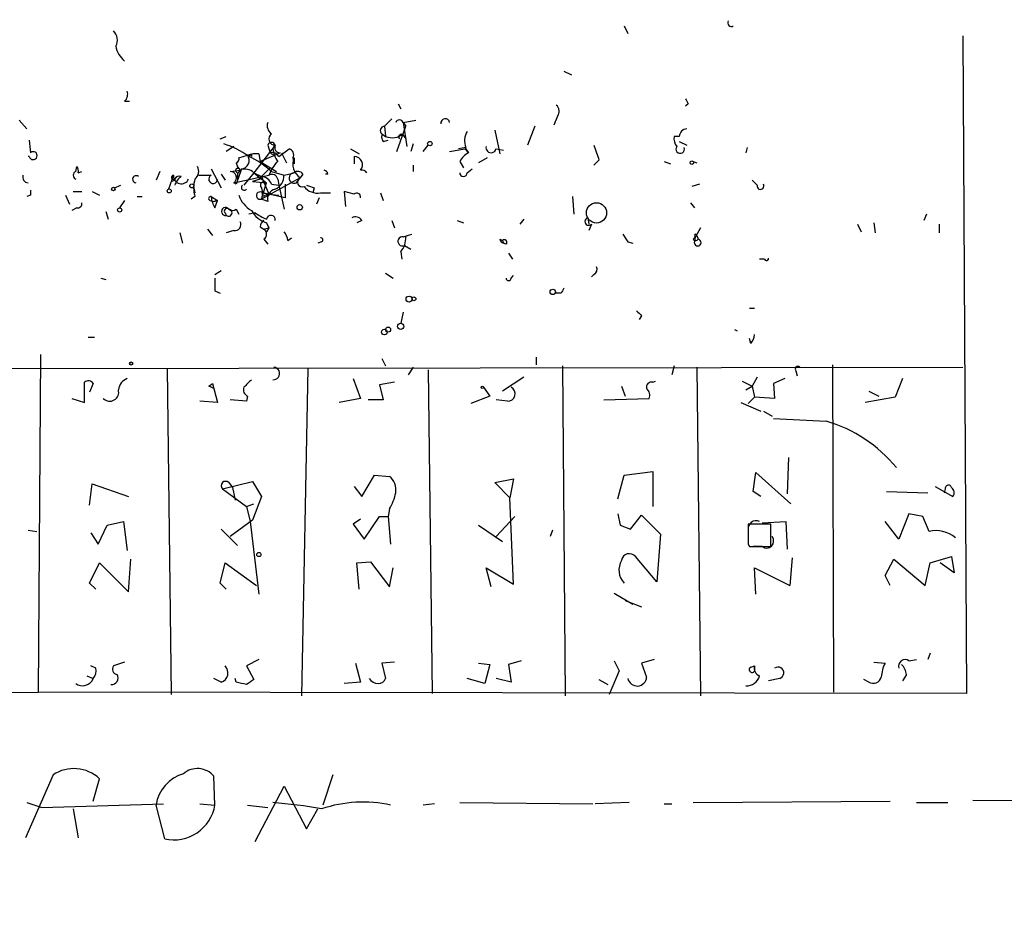
# Model space of a CAD drawing. Extents: x -3761 to 391405, y -38722 to 395493.
# Drawn here: x 304 to 370, y 4242 to 4302 of the extents above; entities that cross this region are included whole.
import ezdxf

# ---------------------------------------------------------------- set-up
doc = ezdxf.new("R2010")
doc.units = 0
doc.header["$MEASUREMENT"] = 0
doc.layers.add('MAIN', color=5, linetype='CONTINUOUS')

msp = doc.modelspace()

# ---------------------------------------------------------------- linework, layer by layer
at = {"layer": 'MAIN'}
for p, q in [((344.5933, 4301.2359), (344.8473, 4300.7279)), ((367.4533, 4300.5586), (367.7073, 4256.1932)), ((340.5293, 4298.1879), (341.0373, 4297.9339)), ((310.896, 4296.1559), (311.2347, 4296.1559)), ((329.3533, 4295.9866), (329.5227, 4295.6479)), ((348.9113, 4295.9866), (348.742, 4295.8172)), ((303.784, 4294.8859), (304.292, 4294.2932)), ((328.422, 4294.4626), (328.93, 4294.9706)), ((329.692, 4294.7166), (330.5387, 4294.8859)), ((340.106, 4295.1399), (339.852, 4294.5472)), ((328.422, 4294.4626), (328.5067, 4293.7852)), ((329.2687, 4292.7692), (329.8613, 4294.4626)), ((329.692, 4294.7166), (329.8613, 4294.4626)), ((329.692, 4294.7166), (329.8613, 4294.4626)), ((329.692, 4294.7166), (329.946, 4293.1079)), ((335.8727, 4294.2086), (336.2113, 4292.5999)), ((338.582, 4294.4626), (338.074, 4293.1926)), ((304.4613, 4293.5312), (304.546, 4292.6846)), ((317.3307, 4293.6159), (317.754, 4293.7852)), ((328.2527, 4293.9546), (328.5067, 4293.7852)), ((328.3373, 4293.4466), (328.676, 4293.5312)), ((329.692, 4293.8699), (329.8613, 4293.6159)), ((348.3187, 4293.7852), (347.98, 4293.7852)), ((318.262, 4293.1079), (317.754, 4292.7692)), ((321.056, 4293.1926), (319.6167, 4291.3299)), ((320.548, 4293.1926), (320.7173, 4292.6846)), ((320.8867, 4292.9386), (321.056, 4293.1926)), ((321.31, 4292.4306), (321.9873, 4292.9386)), ((326.136, 4292.9386), (326.7287, 4292.5999)), ((330.3693, 4293.2772), (330.2, 4292.7692)), ((331.0467, 4292.7692), (331.3853, 4293.1926)), ((333.9253, 4293.0232), (333.4173, 4292.9386)), ((333.8407, 4293.0232), (334.0947, 4292.6846)), ((333.8407, 4292.9386), (334.0947, 4292.6846)), ((335.9573, 4292.9386), (336.4653, 4292.8539)), ((348.3187, 4293.4466), (348.8267, 4293.1926)), ((352.8907, 4293.0232), (352.806, 4292.6846)), ((304.4613, 4292.4306), (304.3767, 4292.4306)), ((318.6007, 4292.3459), (319.1933, 4292.5152)), ((319.4473, 4292.5999), (319.4473, 4292.4306)), ((319.9553, 4292.5999), (320.04, 4292.0919)), ((321.056, 4292.5152), (320.04, 4292.0919)), ((320.802, 4292.5999), (321.056, 4292.5152)), ((321.3947, 4292.6846), (321.056, 4292.5152)), ((321.4793, 4292.6846), (321.818, 4292.0072)), ((322.2413, 4292.3459), (322.326, 4291.9226)), ((322.326, 4292.3459), (322.326, 4291.9226)), ((326.39, 4292.4306), (326.39, 4291.9226)), ((335.3647, 4292.3459), (334.772, 4292.0072)), ((342.9, 4292.1766), (342.5613, 4291.8379)), ((307.594, 4291.4146), (307.6787, 4291.7532)), ((316.738, 4291.5839), (317.4153, 4290.3139)), ((318.008, 4291.4146), (318.6853, 4291.4992)), ((320.04, 4292.0919), (321.1407, 4291.4146)), ((320.7173, 4291.6686), (320.1247, 4291.0759)), ((330.3693, 4291.8379), (330.3693, 4291.4146)), ((333.502, 4292.0919), (333.756, 4291.6686)), ((334.01, 4291.3299), (334.3487, 4291.5839)), ((347.3027, 4292.0919), (347.726, 4291.9226)), ((349.25, 4292.0919), (349.504, 4292.0072)), ((307.7633, 4291.3299), (308.0173, 4291.4146)), ((313.2667, 4291.4146), (313.0127, 4290.8219)), ((314.198, 4291.1606), (313.8593, 4290.2292)), ((314.0287, 4290.7372), (314.2827, 4290.8219)), ((315.8913, 4291.1606), (316.738, 4291.1606)), ((317.4153, 4291.2452), (317.6693, 4290.8219)), ((318.262, 4290.6526), (320.6327, 4291.1606)), ((318.516, 4291.3299), (318.516, 4290.9066)), ((319.6167, 4291.3299), (318.9393, 4290.4832)), ((320.04, 4290.9066), (319.532, 4290.7372)), ((319.6167, 4291.3299), (320.1247, 4291.0759)), ((319.6167, 4291.3299), (320.4633, 4290.6526)), ((320.1247, 4291.0759), (320.6327, 4289.8906)), ((322.7493, 4290.9912), (320.1247, 4289.5519)), ((320.802, 4291.4146), (321.6487, 4291.1606)), ((321.2253, 4290.9066), (321.31, 4290.4832)), ((321.6487, 4291.1606), (322.326, 4291.3299)), ((322.4953, 4290.6526), (322.7493, 4290.9912)), ((322.9187, 4291.2452), (322.7493, 4290.9912)), ((324.612, 4291.2452), (324.4427, 4291.2452)), ((353.568, 4290.4832), (353.2293, 4290.8219)), ((310.2187, 4290.3139), (310.642, 4290.4832)), ((315.5527, 4290.3986), (315.6373, 4289.9752)), ((318.4313, 4290.5679), (318.262, 4290.6526)), ((319.532, 4290.7372), (320.4633, 4290.6526)), ((320.1247, 4289.5519), (320.4633, 4290.6526)), ((320.1247, 4290.3139), (320.2093, 4289.9752)), ((320.802, 4290.5679), (321.31, 4290.4832)), ((321.31, 4290.4832), (321.6487, 4288.8746)), ((321.7333, 4290.5679), (321.7333, 4289.6366)), ((323.6807, 4290.3139), (323.596, 4289.9752)), ((349.6733, 4290.5679), (349.1653, 4290.3986)), ((304.546, 4289.8059), (304.292, 4289.7212)), ((306.9167, 4289.8059), (307.1707, 4289.2132)), ((307.4247, 4290.0599), (308.0173, 4290.0599)), ((308.6947, 4290.0599), (309.2027, 4289.8059)), ((311.7427, 4289.7212), (312.0813, 4289.7212)), ((315.6373, 4289.7212), (315.3833, 4289.5519)), ((316.738, 4289.7212), (317.1613, 4289.4672)), ((320.548, 4289.3826), (320.1247, 4289.5519)), ((320.2093, 4289.9752), (320.6327, 4289.8906)), ((321.7333, 4289.6366), (320.2093, 4289.9752)), ((320.3787, 4289.8059), (320.6327, 4289.8906)), ((320.6327, 4289.8906), (321.31, 4289.8059)), ((324.0193, 4289.6366), (323.85, 4289.2132)), ((324.104, 4289.9752), (324.7813, 4289.9752)), ((326.39, 4289.8906), (325.7127, 4290.0599)), ((325.7127, 4290.0599), (325.7973, 4289.0439)), ((328.168, 4289.9752), (328.3373, 4289.4672)), ((341.122, 4289.7212), (341.2067, 4288.5359)), ((307.6787, 4288.9592), (307.34, 4288.7899)), ((310.896, 4289.4672), (310.5573, 4288.9592)), ((316.6533, 4289.4672), (316.9073, 4289.3826)), ((317.1613, 4289.4672), (316.9073, 4289.3826)), ((316.9073, 4289.3826), (317.1613, 4289.4672)), ((316.992, 4288.9592), (317.1613, 4289.4672)), ((318.4313, 4288.8746), (318.6007, 4288.5359)), ((349.0807, 4289.2979), (349.3347, 4288.9592)), ((309.626, 4288.7052), (309.7953, 4288.1972)), ((317.6693, 4288.6206), (317.754, 4288.4512)), ((319.7013, 4288.6206), (319.278, 4288.5359)), ((337.82, 4288.1972), (337.566, 4287.8586)), ((342.138, 4288.2819), (342.2227, 4287.8586)), ((364.998, 4288.5359), (364.8287, 4288.1126)), ((316.484, 4287.5199), (316.8227, 4287.0966)), ((320.04, 4287.6892), (320.294, 4287.5199)), ((320.294, 4287.5199), (320.6327, 4287.6046)), ((320.294, 4287.5199), (320.4633, 4287.3506)), ((320.4633, 4287.9432), (320.6327, 4287.6046)), ((320.6327, 4287.6046), (320.4633, 4287.3506)), ((326.898, 4288.1126), (326.5593, 4287.9432)), ((328.93, 4288.1126), (329.0993, 4287.6046)), ((333.3327, 4288.1126), (333.756, 4287.9432)), ((342.392, 4287.8586), (342.2227, 4287.4352)), ((349.758, 4287.6046), (349.4193, 4287.0119)), ((360.3413, 4287.8586), (360.5953, 4287.3506)), ((361.442, 4287.9432), (361.5267, 4287.2659)), ((365.8447, 4287.8586), (365.8447, 4287.2659)), ((314.6213, 4287.2659), (314.7907, 4286.5886)), ((318.262, 4287.4352), (317.754, 4287.2659)), ((320.294, 4286.8426), (320.548, 4286.5039)), ((321.9027, 4286.7579), (322.1567, 4286.9272)), ((329.692, 4287.0119), (330.2847, 4287.1812)), ((336.2113, 4286.8426), (336.3807, 4286.7579)), ((349.25, 4286.8426), (349.4193, 4287.0119)), ((349.3347, 4286.5886), (349.4193, 4287.0119)), ((349.504, 4287.0966), (349.5887, 4286.8426)), ((324.1887, 4286.6732), (323.9347, 4286.5886)), ((329.7767, 4286.4192), (330.2, 4286.1652)), ((336.3807, 4286.7579), (336.4653, 4286.5886)), ((336.6347, 4286.5039), (336.4653, 4286.5886)), ((344.8473, 4286.6732), (345.186, 4286.5886)), ((329.5227, 4285.9959), (329.6073, 4285.4879)), ((336.804, 4285.9112), (337.058, 4285.4879)), ((354.076, 4285.4879), (353.7373, 4285.4879)), ((309.2873, 4284.2179), (309.626, 4284.1332)), ((316.992, 4284.4719), (317.4153, 4284.7259)), ((328.5067, 4284.5566), (329.0147, 4284.2179)), ((336.9733, 4284.2179), (337.1427, 4284.3872)), ((342.5613, 4284.4719), (342.392, 4284.3026)), ((316.992, 4283.3712), (317.3307, 4283.2019)), ((340.36, 4283.2019), (339.9367, 4283.2019)), ((353.06, 4282.1859), (353.3987, 4282.1859)), ((329.692, 4281.9319), (329.5227, 4281.1699)), ((345.7787, 4281.6779), (345.6093, 4281.4239)), ((308.4407, 4280.2386), (308.864, 4280.2386)), ((352.044, 4280.7466), (352.2133, 4280.6619)), ((353.1447, 4279.8152), (353.06, 4280.1539)), ((305.2233, 4279.0532), (305.054, 4256.2779)), ((338.6667, 4278.8839), (338.6667, 4278.3759)), ((252.8147, 4278.0372), (367.4533, 4278.2066)), ((328.2527, 4278.7992), (328.5067, 4278.2912)), ((330.3693, 4278.2066), (330.0307, 4277.6986)), ((340.4447, 4278.2912), (340.614, 4256.0239)), ((347.98, 4278.2912), (347.8107, 4277.6986)), ((349.504, 4278.2066), (349.758, 4256.0239)), ((358.648, 4278.3759), (358.7327, 4256.2779)), ((313.7747, 4278.1219), (314.0287, 4256.1086)), ((323.2573, 4278.1219), (322.834, 4256.0239)), ((331.3853, 4278.0372), (331.6393, 4256.1932)), ((337.82, 4277.5292), (336.3807, 4276.5979)), ((353.568, 4277.5292), (353.2293, 4276.9366)), ((356.1927, 4277.9526), (356.2773, 4277.6139)), ((308.1867, 4275.8359), (308.1867, 4277.1906)), ((308.7793, 4277.1059), (308.5253, 4276.5132)), ((316.5687, 4276.9366), (316.8227, 4277.1059)), ((316.8227, 4277.1059), (316.9073, 4276.7672)), ((316.8227, 4277.1059), (317.1613, 4275.8359)), ((326.3053, 4277.4446), (326.8133, 4276.0899)), ((329.0993, 4277.1906), (328.0833, 4277.0212)), ((328.0833, 4277.0212), (328.3373, 4276.0052)), ((335.1107, 4276.8519), (335.534, 4276.2592)), ((344.424, 4276.9366), (344.678, 4276.2592)), ((346.5407, 4277.1906), (346.71, 4277.2752)), ((352.552, 4277.2752), (353.2293, 4276.9366)), ((352.806, 4276.6826), (353.2293, 4276.9366)), ((353.2293, 4276.9366), (353.3987, 4276.1746)), ((355.4307, 4277.4446), (354.6687, 4277.1059)), ((354.6687, 4277.1059), (354.7533, 4276.0899)), ((363.3893, 4277.4446), (362.8813, 4276.1746)), ((319.1933, 4276.2592), (319.1087, 4275.9206)), ((335.534, 4276.2592), (334.264, 4275.7512)), ((361.1033, 4276.5979), (361.7807, 4276.2592)), ((307.34, 4276.0899), (308.1867, 4275.8359)), ((317.1613, 4275.8359), (315.976, 4275.9206)), ((319.1087, 4275.9206), (318.008, 4276.0052)), ((326.8133, 4276.0899), (325.374, 4275.8359)), ((328.3373, 4276.0052), (327.3213, 4276.0052)), ((336.7193, 4275.9206), (335.9573, 4276.0052)), ((343.2387, 4276.0052), (346.2867, 4276.0899)), ((352.4673, 4275.8359), (353.822, 4275.2432)), ((353.3987, 4276.1746), (352.9753, 4275.7512)), ((354.7533, 4276.0899), (353.3987, 4276.1746)), ((362.8813, 4276.1746), (360.8493, 4275.8359)), ((353.9913, 4275.2432), (354.584, 4274.9046)), ((355.6847, 4272.1106), (355.6, 4269.6552)), ((326.898, 4269.4859), (327.7447, 4270.9252)), ((327.7447, 4270.9252), (328.7607, 4270.8406)), ((344.17, 4269.3166), (344.5933, 4270.9252)), ((344.5933, 4270.9252), (346.5407, 4271.1792)), ((346.5407, 4271.1792), (346.5407, 4268.8086)), ((353.314, 4269.8246), (353.4833, 4271.0946)), ((353.4833, 4271.0946), (355.854, 4268.9779)), ((308.5253, 4268.8932), (308.6947, 4270.3326)), ((308.6947, 4270.3326), (311.15, 4269.4859)), ((317.5, 4269.9939), (319.532, 4270.5019)), ((317.9233, 4270.4172), (318.1773, 4270.0786)), ((319.532, 4270.5019), (320.1247, 4269.4859)), ((335.8727, 4270.4172), (337.1427, 4270.6712)), ((336.8887, 4269.4012), (335.8727, 4270.4172)), ((337.1427, 4270.6712), (336.8887, 4269.4012)), ((317.5, 4269.9939), (319.1087, 4268.8086)), ((318.1773, 4270.0786), (318.3467, 4269.2319)), ((326.39, 4270.1632), (326.898, 4269.4859)), ((353.822, 4269.4859), (353.314, 4269.8246)), ((362.2887, 4269.8246), (365.0827, 4269.7399)), ((365.5907, 4270.1632), (366.776, 4269.4859)), ((366.268, 4269.9939), (366.1833, 4269.7399)), ((319.1087, 4268.8086), (319.6167, 4268.9779)), ((320.1247, 4269.4859), (319.532, 4267.8772)), ((337.1427, 4263.5592), (336.8887, 4269.4012)), ((319.1087, 4268.8086), (319.3627, 4267.7926)), ((328.7607, 4268.6392), (328.676, 4268.1312)), ((344.17, 4268.3006), (344.3393, 4267.5386)), ((345.0167, 4267.2846), (345.7787, 4268.2159)), ((345.7787, 4268.2159), (347.0487, 4266.9459)), ((363.8127, 4268.3006), (363.1353, 4266.6072)), ((364.744, 4268.1312), (363.8127, 4268.3006)), ((309.7107, 4267.5386), (310.8113, 4267.7926)), ((310.8113, 4267.7926), (311.0653, 4265.8452)), ((319.532, 4267.8772), (318.008, 4266.7766)), ((319.3627, 4267.7926), (319.9553, 4262.8819)), ((326.8133, 4267.9619), (326.3053, 4267.6232)), ((326.3053, 4267.6232), (327.0673, 4266.6072)), ((327.0673, 4266.6072), (328.0833, 4268.1312)), ((328.0833, 4268.1312), (328.676, 4268.1312)), ((328.676, 4268.1312), (328.8453, 4266.2686)), ((335.9573, 4266.7766), (337.2273, 4268.1312)), ((354.4993, 4267.6232), (352.9753, 4267.6232)), ((353.9067, 4267.7079), (355.5153, 4267.7926)), ((354.4993, 4266.0992), (354.4993, 4267.6232)), ((355.5153, 4267.7926), (355.6, 4265.9299)), ((363.1353, 4266.6072), (362.204, 4267.7926)), ((365.1673, 4267.1152), (364.744, 4268.1312)), ((304.3767, 4267.1999), (304.9693, 4267.1152)), ((308.61, 4267.0306), (309.118, 4266.2686)), ((309.118, 4266.2686), (309.7107, 4267.5386)), ((317.4153, 4267.2846), (318.516, 4266.1839)), ((334.772, 4267.5386), (336.3807, 4266.4379)), ((339.7673, 4267.1999), (339.598, 4266.7766)), ((344.3393, 4267.5386), (345.0167, 4267.2846)), ((344.3393, 4267.5386), (345.0167, 4267.2846)), ((344.3393, 4267.5386), (345.0167, 4267.2846)), ((347.0487, 4266.9459), (346.7947, 4263.7286)), ((352.9753, 4267.1999), (352.9753, 4266.4379)), ((352.9753, 4266.2686), (353.06, 4266.0992)), ((353.06, 4266.0992), (354.4993, 4266.0992)), ((353.9067, 4266.0992), (353.314, 4266.0992)), ((308.5253, 4263.6439), (309.2027, 4264.9986)), ((309.2027, 4264.9986), (311.15, 4263.0512)), ((311.15, 4263.0512), (311.3193, 4265.2526)), ((317.3307, 4263.6439), (317.6693, 4264.9986)), ((317.6693, 4264.9986), (319.786, 4263.4746)), ((326.5593, 4264.9986), (327.4907, 4265.0832)), ((326.7287, 4263.2206), (326.5593, 4264.9986)), ((327.4907, 4265.0832), (328.7607, 4263.3899)), ((346.7947, 4263.7286), (345.3553, 4265.4219)), ((355.9387, 4265.3372), (355.7693, 4263.4746)), ((362.204, 4264.1519), (362.7967, 4265.2526)), ((362.7967, 4265.2526), (364.9133, 4263.4746)), ((364.9133, 4263.4746), (365.252, 4264.9986)), ((365.252, 4264.9986), (366.6913, 4265.4219)), ((366.8607, 4264.3212), (365.9293, 4264.9986)), ((366.6913, 4265.4219), (366.8607, 4264.3212)), ((328.7607, 4263.3899), (329.0147, 4264.6599)), ((335.6187, 4263.3899), (335.28, 4264.6599)), ((335.28, 4264.6599), (337.1427, 4263.5592)), ((353.4833, 4262.8819), (353.3987, 4264.6599)), ((353.3987, 4264.6599), (355.7693, 4263.4746)), ((308.9487, 4263.2206), (308.5253, 4263.6439)), ((317.754, 4263.2206), (317.3307, 4263.6439)), ((362.5427, 4263.4746), (362.204, 4264.1519)), ((343.916, 4262.9666), (345.186, 4262.2046)), ((344.678, 4262.4586), (345.7787, 4262.0352)), ((310.896, 4258.3099), (310.134, 4258.0559)), ((319.9553, 4258.4792), (319.1087, 4258.0559)), ((329.0993, 4258.3099), (328.2527, 4258.2252)), ((337.6507, 4258.3946), (336.804, 4258.1406)), ((343.916, 4258.3946), (344.2547, 4257.7172)), ((346.6253, 4258.4792), (345.7787, 4258.2252)), ((361.442, 4258.3099), (362.204, 4258.2252)), ((363.8127, 4258.3946), (364.3207, 4258.4792)), ((365.252, 4258.9026), (365.0827, 4258.4792)), ((308.9487, 4257.8866), (308.61, 4258.0559)), ((319.1087, 4258.0559), (319.6167, 4257.1246)), ((326.4747, 4258.2252), (326.8133, 4256.9552)), ((328.2527, 4258.2252), (328.5067, 4257.2092)), ((334.772, 4258.2252), (335.534, 4258.1406)), ((335.534, 4258.1406), (335.1953, 4256.8706)), ((336.804, 4258.1406), (336.9733, 4256.9552)), ((344.2547, 4257.7172), (343.5773, 4256.1086)), ((345.7787, 4258.2252), (346.1173, 4257.2939)), ((353.1447, 4257.9712), (353.3987, 4258.0559)), ((353.3987, 4258.0559), (353.3987, 4257.7172)), ((308.356, 4257.3786), (308.7793, 4257.2092)), ((317.4153, 4256.9552), (316.9073, 4257.2092)), ((318.4313, 4256.9552), (318.3467, 4257.2092)), ((326.8133, 4256.9552), (325.7127, 4256.8706)), ((335.1953, 4256.8706), (334.01, 4257.2092)), ((336.9733, 4256.9552), (335.9573, 4257.2092)), ((342.9, 4257.1246), (343.4927, 4256.7859)), ((355.092, 4257.2092), (354.33, 4257.0399)), ((361.1033, 4256.9552), (360.7647, 4257.1246)), ((363.6433, 4257.4632), (363.3893, 4257.0399)), ((252.8993, 4255.6852), (305.054, 4256.2779)), ((367.7073, 4256.1932), (305.054, 4256.2779)), ((340.614, 4256.7012), (340.614, 4256.0239)), ((306.07, 4250.6899), (304.2073, 4246.4566)), ((308.7793, 4248.9119), (309.2027, 4250.4359)), ((316.992, 4248.6579), (316.9073, 4250.6052)), ((324.9507, 4250.6899), (324.2733, 4248.6579)), ((319.7013, 4246.2026), (321.6487, 4249.9279)), ((321.6487, 4249.9279), (323.1727, 4247.0492)), ((368.1307, 4248.9966), (381.254, 4248.9119)), ((304.292, 4248.8272), (305.308, 4248.4886)), ((305.308, 4248.4886), (313.5207, 4248.7426)), ((307.4247, 4248.4039), (307.7633, 4246.4566)), ((313.6053, 4246.3719), (313.0127, 4248.6579)), ((315.976, 4248.7426), (316.992, 4248.6579)), ((319.1933, 4248.6579), (320.548, 4248.4886)), ((323.1727, 4247.0492), (323.9347, 4248.4039)), ((331.8087, 4248.7426), (331.0467, 4248.6579)), ((333.502, 4248.8272), (342.4767, 4248.7426)), ((344.932, 4248.8272), (342.646, 4248.7426)), ((347.3027, 4248.7426), (347.8107, 4248.7426)), ((349.25, 4248.8272), (362.5427, 4248.9119)), ((364.3207, 4248.8272), (366.4373, 4248.8272))]:
    msp.add_line(p, q, dxfattribs=at)
for centre, radius in [((193822.0523, 197909.3355), 197583.2345), ((331.4911, 4293.2985), 0.1496), ((349.1653, 4292.0073), 0.1197), ((310.134, 4290.2293), 0.1197), ((313.9016, 4290.1023), 0.1338), ((315.4256, 4290.4409), 0.1338), ((310.5573, 4288.8182), 0.1411), ((322.7069, 4289.0016), 0.1796), ((342.7306, 4288.6206), 0.6826), ((330.085, 4282.8028), 0.201), ((330.4116, 4282.821), 0.1338), ((339.7788, 4283.2905), 0.1809), ((328.676, 4280.7466), 0.1693), ((329.5226, 4280.9583), 0.2116), ((328.422, 4280.5773), 0.1893), ((311.3404, 4278.4606), 0.1058), ((335.026, 4276.8519), 0.0846), ((319.9553, 4265.5631), 0.1411)]:
    msp.add_circle(centre, radius, dxfattribs=at)
for centre, radius, start, end in [((351.8319, 4301.4472), 0.2466, 148.900793, 301.087213), ((309.5934, 4300.285), 0.8167, 330.36824, 48.554055), ((311.898, 4300.1306), 1.6141, 188.88866, 231.626253), ((310.4728, 4296.6215), 0.6292, 312.268789, 19.661787), ((433.4666, 4338.4758), 94.6305, 206.450406, 206.679616), ((339.6572, 4295.4757), 0.5605, 323.195523, 49.492942), ((329.438, 4294.6318), 0.2678, 18.462013, 161.537987), ((332.5284, 4294.6742), 0.2994, 8.143638, 188.121983), ((321.1829, 4294.5049), 0.6693, 161.559637, 235.310261), ((328.428, 4294.1784), 0.2843, 91.209443, 231.928805), ((335.069, 4293.4888), 1.2348, 149.04818, 202.151227), ((348.8689, 4293.743), 0.5518, 94.385964, 175.614036), ((321.0444, 4293.6121), 0.4196, 125.288464, 271.583937), ((328.7179, 4293.7428), 0.4823, 164.718831, 217.891655), ((328.9602, 4294.8435), 1.1514, 246.804023, 309.463421), ((329.565, 4293.7429), 0.1796, 45, 225), ((348.742, 4293.6159), 0.7806, 167.473581, 220.599702), ((315.8061, 4287.6032), 5.9462, 54.276046, 72.595622), ((320.802, 4293.1078), 0.2678, 18.462013, 161.537987), ((322.9591, 4293.2763), 2.0997, 189.255069, 214.337912), ((321.3704, 4293.0353), 0.3516, 153.420372, 273.963689), ((321.9167, 4292.5576), 0.3875, 326.88812, 79.502061), ((290.9827, 4546.8538), 257.5068, 279.351392, 279.580575), ((335.6187, 4293.0232), 0.3413, 165.959685, 345.975972), ((596.7229, 4377.3569), 267.7345, 198.322022, 198.551212), ((348.3814, 4292.9342), 0.2899, 143.189394, 17.878697), ((304.7259, 4292.4835), 0.2698, 191.305768, 131.815173), ((318.3465, 4292.2613), 0.2679, 288.45524, 18.407897), ((318.7023, 4292.1765), 0.5965, 276.517348, 34.59856), ((319.7859, 4290.6538), 1.9535, 85.025178, 107.659526), ((319.2779, 4292.6847), 0.1894, 243.475527, 333.407897), ((316.7641, 4287.0087), 5.9763, 47.495501, 65.124889), ((320.8231, 4292.1129), 0.5814, 33.124262, 100.484658), ((320.675, 4292.5576), 0.1339, 18.421413, 71.578587), ((323.3384, 4291.9188), 1.0989, 157.126635, 237.581195), ((326.3789, 4291.8637), 0.5671, 320.000378, 88.878282), ((334.8141, 4291.3725), 1.4964, 118.735138, 151.264862), ((307.2981, 4291.457), 0.4823, 344.718831, 37.891655), ((315.2565, 4291.423), 0.6417, 306.405541, 30.969882), ((318.5371, 4291.4781), 0.1497, 8.103038, 261.896962), ((319.3974, 4292.1728), 0.9802, 189.726591, 223.408515), ((572.6079, 4206.3985), 267.7503, 161.448775, 161.677951), ((319.0449, 4291.076), 0.5553, 130.355103, 197.759607), ((319.0241, 4290.7162), 0.8531, 46.002087, 113.397882), ((323.1039, 4290.2424), 2.6363, 135.447218, 159.616929), ((324.3157, 4291.2029), 0.2993, 8.124688, 81.875312), ((326.9177, 4291.1462), 0.3681, 29.936008, 106.47562), ((304.3977, 4291.0335), 0.3815, 160.539138, 266.844331), ((307.6999, 4291.1606), 0.2752, 112.632677, 247.367323), ((311.6745, 4290.8915), 0.2395, 50.35372, 266.049052), ((314.198, 4291.0195), 0.1411, 90, 306.878017), ((314.7258, 4291.1126), 0.53, 174.803614, 337.122288), ((314.579, 4290.7795), 0.3224, 66.806076, 156.782742), ((315.3826, 4290.1452), 1.1506, 126.016391, 162.917772), ((317.6712, 4290.3139), 2.1185, 163.753318, 196.246682), ((316.865, 4290.8925), 0.2967, 115.347095, 2.724474), ((318.0196, 4290.9951), 0.4196, 305.288464, 91.583937), ((425.6533, 4396.9431), 149.6593, 224.885381, 225.114564), ((320.0462, 4290.2658), 0.8139, 21.787031, 84.465227), ((320.8444, 4290.8361), 0.3874, 10.48609, 123.119959), ((320.6968, 4291.1121), 0.9531, 292.138512, 2.91674), ((322.3436, 4290.9745), 0.3558, 92.835066, 295.232831), ((322.5839, 4291.0183), 0.4045, 34.126202, 129.613322), ((322.8763, 4290.6949), 0.3224, 113.200924, 293.200924), ((333.756, 4291.3299), 0.254, 180, 0), ((389.1959, 4289.9752), 84.6501, 179.885341, 180.114592), ((318.9535, 4290.328), 0.184, 122.480746, 327.519254), ((320.294, 4290.4832), 0.2395, 45.016916, 225), ((321.274, 4289.5226), 0.7395, 107.146024, 190.914795), ((323.8987, 4291.0838), 1.1275, 217.424828, 280.491662), ((365.7542, 4417.4058), 133.8751, 251.453816, 251.682986), ((353.7966, 4290.4409), 0.2325, 169.516601, 33.11583), ((316.6957, 4289.5942), 0.1339, 71.578587, 251.537987), ((318.2626, 4289.8061), 1.527, 183.187323, 213.684864), ((320.3863, 4290.433), 1.8925, 199.351197, 240.252866), ((320.04, 4289.7889), 0.2517, 47.737028, 289.666075), ((320.294, 4289.8905), 0.1198, 135, 315.033843), ((326.5593, 4289.693), 0.2602, 347.480746, 130.589353), ((307.721, 4289.2555), 0.2993, 261.875312, 8.143638), ((317.7017, 4288.7177), 0.2716, 35.299734, 281.10306), ((317.7963, 4288.7476), 0.1796, 45, 225), ((317.9068, 4288.6356), 0.2396, 230.35372, 86.0507), ((318.1773, 4289.2131), 0.4232, 233.116564, 306.883436), ((321.0909, 4289.7292), 1.8931, 209.747509, 250.638536), ((322.8415, 4293.3747), 5.6976, 236.554257, 245.329089), ((320.7596, 4288.1549), 0.2993, 351.878017, 171.875312), ((326.4747, 4287.8585), 0.4937, 30.975698, 120.959776), ((342.2073, 4288.0356), 0.2559, 105.714701, 316.219549), ((318.3448, 4287.8235), 0.3971, 257.962694, 30.976128), ((320.5901, 4287.6471), 0.5517, 122.460041, 175.623597), ((320.0611, 4287.1813), 0.411, 304.513548, 55.478552), ((320.9452, 4286.6983), 0.9594, 3.561805, 42.837328), ((324.1463, 4286.8002), 0.1339, 288.462013, 108.421413), ((329.6446, 4286.7027), 0.3128, 81.284474, 294.983693), ((328.4857, 4286.9059), 1.3797, 318.732034, 4.40635), ((336.5076, 4286.8848), 0.2992, 188.105736, 261.872606), ((471.6779, 4371.577), 152.6259, 213.570228, 213.799412), ((349.4194, 4286.9706), 0.2122, 217.074987, 322.908738), ((349.5605, 4286.6168), 0.2276, 187.11877, 82.88123), ((349.4194, 4287.0965), 0.0846, 0.067725, 269.932275), ((336.5077, 4286.6309), 0.1796, 315, 135), ((354.203, 4285.5302), 0.1339, 198.421413, 18.462013), ((342.392, 4284.8106), 0.3787, 296.558284, 26.558284), ((528.6918, 4283.7945), 211.7002, 179.885408, 180.114564), ((336.804, 4284.2179), 0.1693, 180, 0), ((425.1096, 4241.0513), 94.6529, 153.327125, 153.556335), ((430.2843, 4366.5221), 119.7486, 224.885375, 225.114558), ((352.4412, 4280.4675), 0.9594, 317.162672, 356.438195), ((320.929, 4277.7832), 0.4228, 264.284012, 84.285362), ((356.3197, 4278.0796), 0.1796, 45, 225), ((308.4445, 4276.8788), 0.4046, 34.149649, 129.584353), ((311.4416, 4276.5405), 0.9793, 112.597812, 171.656417), ((274.388, 4192.2019), 94.6529, 63.306822, 63.536005), ((319.3629, 4276.6826), 0.4562, 158.214917, 248.170598), ((446.1932, 4150.106), 179.6053, 134.885409, 135.114591), ((336.7601, 4276.4097), 0.4909, 265.231511, 64.259667), ((346.4419, 4276.866), 0.3393, 73.071082, 196.928918), ((309.8872, 4276.5191), 0.6079, 224.91336, 15.602312), ((345.6938, 4276.3015), 0.6295, 340.359033, 47.717127), ((375.0262, 4664.8975), 390.693, 267.013186, 267.535272), ((355.553, 4265.368), 9.5781, 39.289491, 73.803085), ((317.7117, 4270.2055), 0.2993, 45.013536, 224.986465), ((328.0752, 4269.9452), 1.1277, 349.510188, 52.563067), ((366.4796, 4270.0363), 0.2159, 11.299523, 191.33076), ((326.0368, 4270.3185), 3.1999, 328.345929, 349.582729), ((366.4644, 4269.7438), 0.4045, 320.386678, 55.873798), ((353.5045, 4267.3057), 0.5397, 64.446281, 191.305768), ((691.625, 4266.9459), 338.6504, 179.885408, 180.114592), ((365.666, 4265.2643), 1.9169, 48.135867, 105.079478), ((354.203, 4266.4802), 0.4827, 232.12814, 37.88123), ((344.9428, 4265.1), 0.5232, 37.967182, 172.54357), ((345.5209, 4264.5184), 1.2748, 149.369238, 223.312233), ((363.5587, 4258.0277), 0.4463, 55.305659, 198.430889), ((308.1861, 4257.7174), 0.7811, 319.413026, 12.509714), ((310.4586, 4257.8442), 0.3875, 146.88812, 259.502061), ((317.2121, 4257.5818), 0.6586, 287.967351, 46.039614), ((353.2294, 4257.8019), 0.1893, 116.578587, 333.421413), ((353.9065, 4257.8865), 0.5353, 161.551512, 251.575205), ((354.9861, 4257.5796), 0.3853, 285.955611, 127.173267), ((364.2069, 4257.1787), 2.2598, 152.413275, 177.077961), ((362.6697, 4257.3999), 0.9756, 3.719932, 49.39361), ((308.0597, 4257.4844), 0.7704, 232.811821, 339.071412), ((310.0075, 4257.2301), 0.4462, 264.49637, 31.49226), ((276.4435, 4087.5147), 174.5653, 75.853137, 76.082312), ((404.0299, 4129.9669), 152.6259, 123.578058, 123.807262), ((327.9844, 4257.5336), 0.6632, 209.286216, 271.2356), ((328.0664, 4257.3194), 0.4539, 261.421795, 345.948448), ((345.4771, 4257.33), 0.6412, 190.857856, 356.772587), ((352.8456, 4257.6257), 0.9253, 267.547294, 344.511355), ((361.3996, 4257.4421), 0.57, 238.677654, 344.930019), ((307.4779, 4248.6084), 2.5129, 46.656008, 124.073918), ((315.8087, 4249.699), 1.4241, 39.518131, 130.951272), ((315.6213, 4248.2403), 2.6418, 106.402392, 170.904926), ((314.2068, 4249.1325), 2.8253, 257.708087, 350.329643), ((317.7325, 4211.1321), 37.8268, 80.172772, 85.216823), ((326.9816, 4240.0135), 8.843, 77.833472, 108.410977)]:
    msp.add_arc(centre, radius, start, end, dxfattribs=at)

doc.saveas('drawing.dxf')
